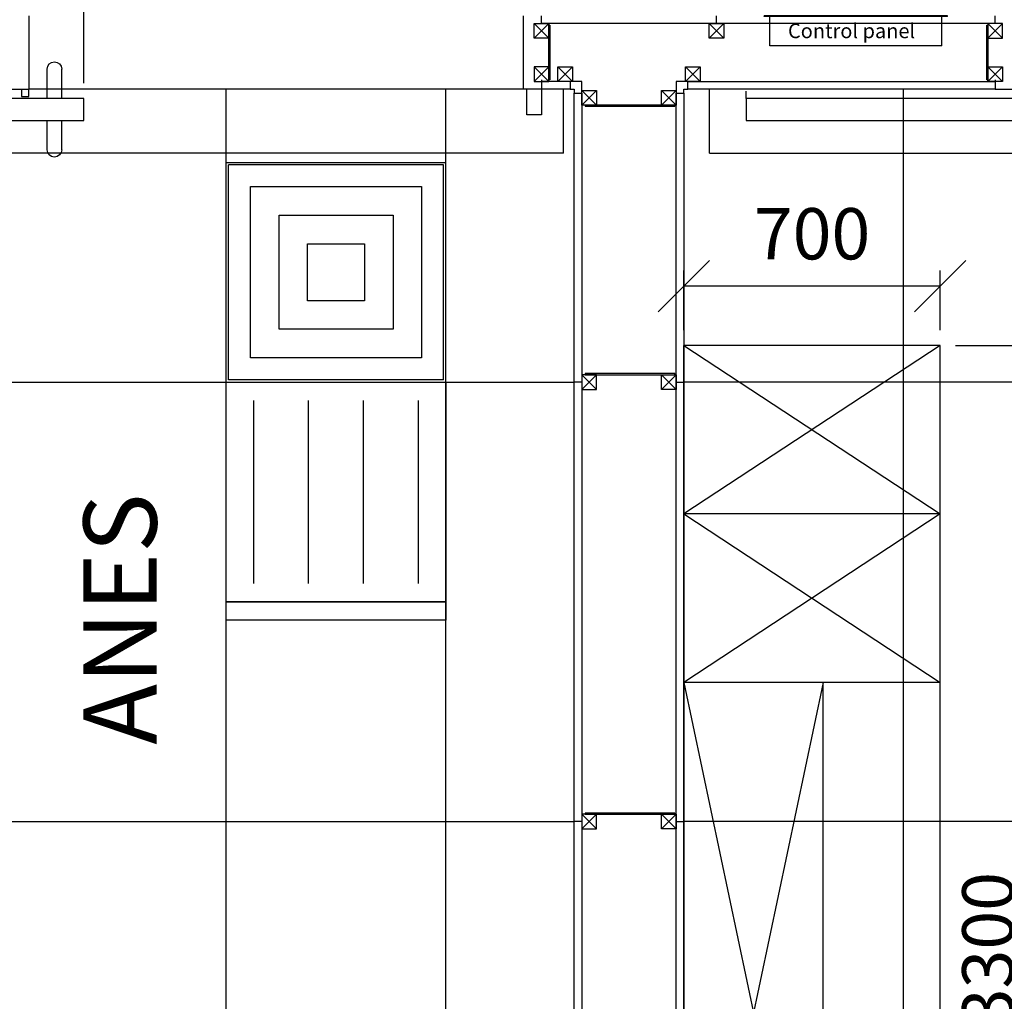
# Model space of a CAD drawing. Units: millimetres. Extents: x -140 to 10838, y 496 to 15226.
# Drawn here: x 3986 to 6675, y 3709 to 6390 of the extents above; entities that cross this region are included whole.
import ezdxf

# ---------------------------------------------------------------- set-up
doc = ezdxf.new("R2010")
doc.units = ezdxf.units.MM
doc.linetypes.add('Hidden2', pattern=[4.7625, 3.175, -1.5875])
for name, color, linetype in [('AKC med kóty', 1, 'Continuous'), ('Dveře', 124, 'Continuous'), ('Jackl 40x40', 5, 'Continuous'), ('Jackl 40x40 osy', 2, 'Continuous'), ('Mlf panel', 6, 'Continuous'), ('Nábytek', 184, 'Continuous'), ('OK svislá', 5, 'Continuous'), ('Panel', 3, 'Continuous'), ('Podhled', 4, 'Continuous'), ('Spojka', 160, 'Continuous'), ('Svítidlo', 30, 'Continuous'), ('Technologie', 140, 'Continuous'), ('Text', 1, 'Continuous'), ('VZT přívod', 5, 'Continuous'), ('Zárubeň', 124, 'Continuous')]:
    doc.layers.add(name, color=color, linetype=linetype)
doc.styles.add('AKC', font='TAHOMA.TTF')
doc.dimstyles.new('AKC 100', dxfattribs={"dimscale": 140, "dimtxt": 1, "dimasz": 1, "dimexe": 0.3, "dimexo": 0.3, "dimgap": 0.5, "dimtad": 1, "dimdec": 3, "dimrnd": 0.0001, "dimzin": 12, "dimtxsty": 'AKC', "dimblk": 'OBLIQUE', "dimcen": 0.09, "dimclrd": 256, "dimclre": 256, "dimclrt": 256, "dimadec": 3, "dimazin": 3, "dimtfac": 1, "dimtdec": 3, "dimtix": 1, "dimtmove": 0, "dimatfit": 3, "dimldrblk": 'OBLIQUE', "dimfxl": 1, "dimtolj": 1, "dimtzin": 0, "dimlwd": -1, "dimlwe": -1, "dimarcsym": 0})

# ---------------------------------------------------------------- blocks, each defined once
blk = doc.blocks.new('jackl 40x40')
at = {"layer": 'Jackl 40x40'}
for p, q in [((20, 20), (-20, 20)), ((-20, 20), (-20, -20)), ((20, -20), (20, 20)), ((-20, -20), (20, -20))]:
    blk.add_line(p, q, dxfattribs=at)
at = {"layer": 'Jackl 40x40 osy'}
for p, q in [((-20, -20), (20, 20)), ((20, -20), (-20, 20))]:
    blk.add_line(p, q, dxfattribs=at)
blk = doc.blocks.new('1200 PP OBOUSTRANNÉ 200')
at = {"layer": 'Dveře'}
for p, q in [((1330, 29.6), (1330, 29.6)), ((1310, -70.4), (1310, 9.6)), ((1350, -70.4), (1350, 9.6)), ((1250, -70.4), (2830, -70.4)), ((1250, -130.4), (1250, -70.4)), ((2830, -130.4), (1250, -130.4)), ((1310, -210.4), (1310, -130.4)), ((1350, -210.4), (1350, -130.4)), ((1335, -230.4), (1335, -230.4))]:
    blk.add_line(p, q, dxfattribs=at)
for centre, start, end in [((1330, 9.6), 90, 180), ((1330, 9.6), 0, 90), ((1330, -210.4), 180, 270), ((1330, -210.4), 270, 0)]:
    blk.add_arc(centre, 20, start, end, dxfattribs=at)
at = {"layer": 'Zárubeň'}
for p, q in [((0, 134), (0, 155)), ((50, 155), (50, -45)), ((1400, 155), (1400, -44)), ((0, -20), (0, -45)), ((-60, -220), (-60, -45)), ((0, -45), (0, -115)), ((0, -45), (50, -45)), ((40, -115), (40, -45)), ((1400, -65), (1400, -44)), ((1450, -45), (1400, -45)), ((1420, -45), (1420, -65)), ((1420, -65), (1400, -65)), ((0, -115), (40, -115)), ((-60, -220), (2930, -220))]:
    blk.add_line(p, q, dxfattribs=at)
blk.add_blockref('jackl 40x40', (0, 114))
at = {"xscale": -1, "rotation": 180}
blk.add_blockref('jackl 40x40', (0, -4), dxfattribs=at)
blk = doc.blocks.new('_Oblique')
at = {"color": 0, "linetype": 'ByBlock', "lineweight": -2}
blk.add_line((-0.5, -0.5), (0.5, 0.5), dxfattribs=at)
blk = doc.blocks.new('*D45')
at = {"layer": 'AKC med kóty'}
for p, q in [((4161, 6216.6), (4161, 6702.4)), ((5361, 6442), (5361, 6702.4)), ((4161, 6660.4), (5361, 6660.4))]:
    blk.add_line(p, q, dxfattribs=at)
at = {"layer": 'Defpoints', "color": 0}
for p in [(5361, 6660.4), (5361, 6400), (4161, 6174.6)]:
    blk.add_point(p, dxfattribs=at)
at = {"layer": 'AKC med kóty', "xscale": 140, "yscale": 140, "zscale": 140, "rotation": 180}
blk.add_blockref('_Oblique', (4161, 6660.4), dxfattribs=at)
at = {"layer": 'AKC med kóty', "xscale": 140, "yscale": 140, "zscale": 140}
blk.add_blockref('_Oblique', (5361, 6660.4), dxfattribs=at)
at = {"layer": 'AKC med kóty', "insert": (4761, 6803.3), "char_height": 140, "attachment_point": 5, "style": 'AKC'}
blk.add_mtext('\\A1;1200', dxfattribs=at)
blk = doc.blocks.new('1400 PP OBOUSTRANNÉ dojkřídlé S200')
at = {"layer": 'Dveře'}
for p, q in [((-680, -70.4), (-680, -50.4)), ((185, -70.4), (-680, -70.4)), ((-680, -70.4), (-680, -130.4)), ((-680, -130.4), (200, -130.4))]:
    blk.add_line(p, q, dxfattribs=at)
at = {"layer": 'Zárubeň'}
for p, q in [((0, 134), (0, 155)), ((0, -20), (0, -45)), ((-780, -220), (-780, -45)), ((0, -45), (50, -45)), ((-780, -220), (2580, -220))]:
    blk.add_line(p, q, dxfattribs=at)
blk.add_blockref('jackl 40x40', (0, 114))
at = {"xscale": -1, "rotation": 180}
blk.add_blockref('jackl 40x40', (0, -4), dxfattribs=at)
blk = doc.blocks.new('Spojka vodorovná horní levá 300')
at = {"layer": 'Spojka'}
for p, q in [((-4, 3), (-249, 3)), ((-249, 3), (-249, 0)), ((-249, 0), (-4, 0)), ((-4, 0), (-4, 3))]:
    blk.add_line(p, q, dxfattribs=at)
blk = doc.blocks.new('Jackl 40x40 levý')
at = {"layer": 'Jackl 40x40'}
for p, q in [((20, 20), (-20, 20)), ((-20, 20), (-20, -20)), ((20, -20), (20, 20)), ((-20, -20), (20, -20))]:
    blk.add_line(p, q, dxfattribs=at)
at = {"layer": 'Jackl 40x40 osy'}
for p, q in [((20, -20), (-20, 20)), ((20, 20), (-20, -20))]:
    blk.add_line(p, q, dxfattribs=at)
at = {"layer": 'Panel'}
blk.add_line((-20, 0), (-41, 0), dxfattribs=at)
blk = doc.blocks.new('Mlf panel půdorys')
at = {"layer": 'Mlf panel', "linetype": 'ByBlock'}
for p, q in [((0, 80), (0, 0)), ((0, 80), (470, 80)), ((470, 80), (470, 0)), ((485, 0), (485, -2)), ((-15, 0), (485, 0)), ((-15, 0), (-15, -2)), ((-15, -2), (485, -2))]:
    blk.add_line(p, q, dxfattribs=at)
at = {"layer": 'Mlf panel', "style": 'AKC'}
blk.add_text('Control panel', height=40, rotation=180, dxfattribs=at).set_placement((420.3, 58.9))
blk = doc.blocks.new('Spojka svislá pravá')
at = {"layer": 'Spojka'}
for p, q in [((3, 154), (0, 154)), ((0, 154), (0, 4)), ((3, 4), (3, 154)), ((0, 4), (3, 4))]:
    blk.add_line(p, q, dxfattribs=at)
blk = doc.blocks.new('Jackl 40x40 horní')
at = {"layer": 'Jackl 40x40'}
for p, q in [((20, 20), (-20, 20)), ((-20, 20), (-20, -20)), ((20, -20), (20, 20)), ((-20, -20), (20, -20))]:
    blk.add_line(p, q, dxfattribs=at)
at = {"layer": 'Jackl 40x40 osy'}
for p, q in [((-20, -20), (20, 20)), ((20, -20), (-20, 20))]:
    blk.add_line(p, q, dxfattribs=at)
at = {"layer": 'Panel'}
blk.add_line((0, 20), (0, 41), dxfattribs=at)
blk = doc.blocks.new('nástavec 587')
at = {"layer": 'VZT přívod', "linetype": 'ByBlock'}
for p, q in [((6.5, 6.5), (6.5, 593.5)), ((593.5, 593.5), (6.5, 593.5)), ((593.5, 6.5), (593.5, 593.5)), ((66.4, 66.4), (66.4, 533.6)), ((66.4, 533.6), (533.6, 533.6)), ((533.6, 533.6), (533.6, 66.4)), ((144.2, 144.2), (144.2, 455.7)), ((144.2, 455.7), (455.7, 455.7)), ((455.7, 455.7), (455.7, 144.2)), ((222.1, 222.1), (222.1, 377.9)), ((222.1, 377.9), (377.9, 377.9)), ((377.9, 377.9), (377.9, 222.1)), ((377.9, 222.1), (222.1, 222.1)), ((455.7, 144.2), (144.2, 144.2)), ((533.6, 66.4), (66.4, 66.4)), ((593.5, 6.5), (6.5, 6.5))]:
    blk.add_line(p, q, dxfattribs=at)
blk = doc.blocks.new('4x18 m6x6 asym')
at = {"layer": 'Svítidlo'}
for p, q in [((0, 650), (0, 0)), ((600, 650), (0, 650)), ((600, 0), (600, 650)), ((600, 600), (0, 600)), ((75, 550), (75, 50)), ((225, 550), (225, 50)), ((375, 550), (375, 50)), ((525, 550), (525, 50)), ((0, 0), (600, 0))]:
    blk.add_line(p, q, dxfattribs=at)
blk = doc.blocks.new('A$C05222374')
for p, q in [((700, 3300), (0, 2840)), ((0, 3300), (700, 2840)), ((700, 3300), (0, 3300)), ((0, 120), (0, 3300)), ((700, 120), (700, 3300)), ((0, 2840), (700, 2380)), ((700, 2840), (0, 2380)), ((700, 2840), (0, 2840)), ((380, 2380), (0, 580)), ((0, 2380), (380, 580)), ((700, 2380), (0, 2380)), ((380, 580), (380, 2380)), ((500, 1080), (380, 1080)), ((600, 780), (600, 980)), ((500, 680), (380, 680)), ((0, 580), (700, 120)), ((700, 580), (0, 120)), ((700, 580), (0, 580)), ((700, 120), (0, 120)), ((700, 120), (0, 120)), ((0, 120), (0, 0)), ((700, 0), (700, 120)), ((0, 0), (700, 0))]:
    blk.add_line(p, q)
for centre, start, end in [((500, 980), 0, 90), ((500, 780), 270, 0)]:
    blk.add_arc(centre, 100, start, end)
blk = doc.blocks.new('Příprava pacienta')
blk.add_blockref('A$C05222374', (0, 0))
blk = doc.blocks.new('*D53')
at = {"layer": 'AKC med kóty'}
for p, q in [((5800, 5542), (5800, 5704.2)), ((6500, 5542), (6500, 5704.2)), ((6500, 5662.2), (5800, 5662.2))]:
    blk.add_line(p, q, dxfattribs=at)
at = {"layer": 'Defpoints', "color": 0}
for p in [(5800, 5662.2), (5800, 5500), (6500, 5500)]:
    blk.add_point(p, dxfattribs=at)
at = {"layer": 'AKC med kóty', "xscale": 140, "yscale": 140, "zscale": 140, "rotation": 180}
blk.add_blockref('_Oblique', (5800, 5662.2), dxfattribs=at)
at = {"layer": 'AKC med kóty', "xscale": 140, "yscale": 140, "zscale": 140}
blk.add_blockref('_Oblique', (6500, 5662.2), dxfattribs=at)
at = {"layer": 'AKC med kóty', "insert": (6150, 5805), "char_height": 140, "attachment_point": 5, "style": 'AKC'}
blk.add_mtext('\\A1;700', dxfattribs=at)
blk = doc.blocks.new('*D54')
at = {"layer": 'AKC med kóty'}
for p, q in [((6542, 5500), (6815, 5500)), ((6773, 5500), (6773, 2200)), ((6542, 2200), (6815, 2200))]:
    blk.add_line(p, q, dxfattribs=at)
at = {"layer": 'Defpoints', "color": 0}
for p in [(6500, 5500), (6500, 2200), (6773, 2200)]:
    blk.add_point(p, dxfattribs=at)
at = {"layer": 'AKC med kóty', "xscale": 140, "yscale": 140, "zscale": 140}
for p, rotation in [((6773, 5500), 90), ((6773, 2200), 270)]:
    blk.add_blockref('_Oblique', p, dxfattribs=dict(at, rotation=rotation))
at = {"layer": 'AKC med kóty', "insert": (6630, 3850), "char_height": 140, "attachment_point": 5, "rotation": 90, "style": 'AKC'}
blk.add_mtext('\\A1;3300', dxfattribs=at)
blk = doc.blocks.new('AKC-P-VNITRNI-ROH')
blk.add_lwpolyline([(-21, 21), (11, 21), (11, 0), (0, 0), (0, -11), (-21, -11), (-21, 21)], close=True)
blk = doc.blocks.new('AKC-P-JAKL 40x40 ROH')
at = {"color": 5}
for p, q in [((-40, -20), (-40, 20)), ((-40, 20), (0, 20)), ((0, 20), (0, -20)), ((0, -20), (-40, -20))]:
    blk.add_line(p, q, dxfattribs=at)
at = {"color": 2}
for p, q in [((0, 20), (-40, -20)), ((0, -20), (-40, 20))]:
    blk.add_line(p, q, dxfattribs=at)

msp = doc.modelspace()

# ---------------------------------------------------------------- linework, layer by layer
at = {"layer": 'Panel'}
for p, q in [((6650, 6379), (5411, 6379)), ((5489, 6220.995), (5411, 6220.995)), ((5811, 6221.005), (6650, 6221)), ((5489.0033, 6199.995), (5411, 6199.995)), ((5499.995, 2210.9967), (5500.005, 6188.9967)), ((5521.005, 6189), (5520.995, 2211)), ((5778.995, 2211), (5779.005, 6189)), ((5800.005, 6189.0033), (5800.005, 2211.0033)), ((6650, 6200), (5811.0033, 6200.005))]:
    msp.add_line(p, q, dxfattribs=at)
at = {"layer": 'Panel', "linetype": 'Hidden2', "ltscale": 0.3}
msp.add_line((5361, 6200), (4011, 6200), dxfattribs=at)
at = {"layer": 'Podhled'}
for p, q in [((4550, 2200), (4550, 6200)), ((5150, 2200), (5150, 6200)), ((6400, 2200), (6400, 6200)), ((4550, 6000), (5150, 6000)), ((2300, 5400), (5500, 5400)), ((9300, 5400), (5800, 5400)), ((4550, 4800), (5150, 4800)), ((2300, 4200), (5500, 4200)), ((9300, 4200), (5800, 4200))]:
    msp.add_line(p, q, dxfattribs=at)

# ---------------------------------------------------------------- block references
at = {"layer": 'Dveře', "xscale": -1}
msp.add_blockref('1200 PP OBOUSTRANNÉ 200', (5411, 6245), dxfattribs=at)
at = {"layer": 'Dveře'}
msp.add_blockref('1400 PP OBOUSTRANNÉ dojkřídlé S200', (6650, 6245), dxfattribs=at)
at = {"layer": 'Nábytek'}
msp.add_blockref('Příprava pacienta', (5800, 2200), dxfattribs=at)
at = {"layer": 'OK svislá', "xscale": -1}
for name, p in [('Jackl 40x40 horní', (5889, 6359)), ('Spojka svislá pravá', (5434, 6221)), ('Spojka svislá pravá', (6630, 6221)), ('Jackl 40x40 levý', (5759, 5400)), ('Jackl 40x40 levý', (5759, 4200))]:
    msp.add_blockref(name, p, dxfattribs=at)
at = {"layer": 'OK svislá', "ltscale": 5}
for p, rotation in [((5476, 6220.993), 270.0089001052561), ((5824, 6221.007), 270.0089001012958), ((5521.007, 6176), 180.0089001012958), ((5779.007, 6176), 0.00890010525615011)]:
    msp.add_blockref('AKC-P-JAKL 40x40 ROH', p, dxfattribs=dict(at, rotation=rotation))
at = {"layer": 'OK svislá'}
for name, p in [('Spojka vodorovná horní levá 300', (5778.9966, 6152.9967)), ('Jackl 40x40 levý', (5541, 5400)), ('Spojka vodorovná horní levá 300', (5779, 5420)), ('Spojka vodorovná horní levá 300', (5779, 4220)), ('Jackl 40x40 levý', (5541, 4200))]:
    msp.add_blockref(name, p, dxfattribs=at)
at = {"layer": 'Panel', "xscale": -1}
for p, rotation in [((5500.0033, 6199.9967), 0.008900101295790108), ((5800.0033, 6200.0033), 90.0089001012958)]:
    msp.add_blockref('AKC-P-VNITRNI-ROH', p, dxfattribs=dict(at, rotation=rotation))
at = {"layer": 'Svítidlo', "xscale": -1, "rotation": 180}
msp.add_blockref('4x18 m6x6 asym', (4550, 5400), dxfattribs=at)
at = {"layer": 'Technologie', "rotation": 180}
msp.add_blockref('Mlf panel půdorys', (6504.5, 6398), dxfattribs=at)
at = {"layer": 'VZT přívod'}
msp.add_blockref('nástavec 587', (4550, 5400), dxfattribs=at)

# ---------------------------------------------------------------- texts
at = {"layer": 'Text', "style": 'AKC'}
msp.add_text('ANES', height=200, rotation=90, dxfattribs=at).set_placement((4360.1221, 4409.6132))

# ---------------------------------------------------------------- dimensions: what is measured, and where the dimension line sits
at = {"layer": 'AKC med kóty'}
for base, p1, p2, picture, middle in [((5361, 6660.4181), (4161, 6174.5969), (5361, 6400), '*D45', (4761, 6803.3328)), ((5800, 5662.1549), (6500, 5500), (5800, 5500), '*D53', (6150, 5805.0226))]:
    dim = msp.add_linear_dim(base=base, p1=p1, p2=p2, dimstyle='AKC 100', dxfattribs=at)
    dim.commit()
    dim.dimension.update_dxf_attribs({"geometry": picture, "text_midpoint": middle})
dim = msp.add_linear_dim(base=(6772.9573, 2200), p1=(6500, 5500), p2=(6500, 2200), angle=90, dimstyle='AKC 100', dxfattribs=at)
dim.commit()
dim.dimension.update_dxf_attribs({"geometry": '*D54', "text_midpoint": (6630.0426, 3850)})

doc.saveas('drawing.dxf')
